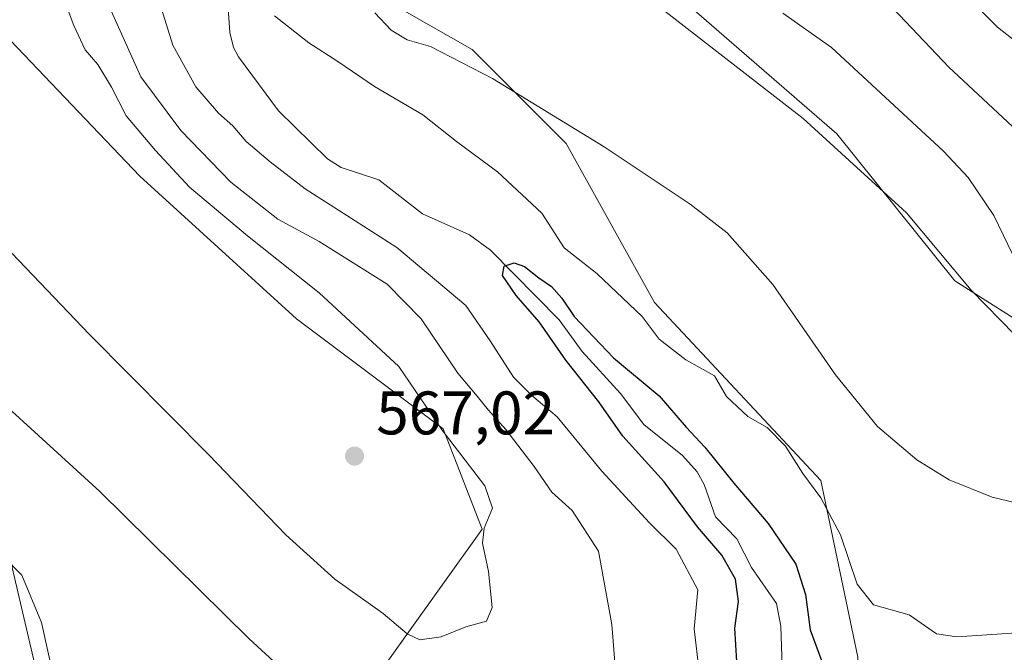
# Model space of a CAD drawing. Units: metres. Extents: x 556376 to 559821, y 4717095 to 4719437.
# Drawn here: x 556735 to 556895, y 4717239 to 4717342 of the extents above; entities that cross this region are included whole.
import ezdxf

# ---------------------------------------------------------------- set-up
doc = ezdxf.new("R2010")
doc.units = ezdxf.units.M
doc.header["$MEASUREMENT"] = 0
for name, color, linetype, lineweight in [('Corriente natural lineal', 142, 'Continuous', 13), ('Cultivos herbáceos CxS', 92, 'Continuous', 0), ('Curva de nivel maestra', 30, 'Continuous', 30), ('Curva de nivel normal', 30, 'Continuous', 0), ('Huerta CxS', 92, 'Continuous', 0), ('Pastizal CxS', 92, 'Continuous', 0), ('Punto de cota en terreno', 7, 'Continuous', 0), ('Rótulo de punto de cota en terreno', 7, 'Continuous', 0)]:
    doc.layers.add(name, color=color, linetype=linetype, lineweight=lineweight)
doc.styles.add('Style-Arial', font='txt')

# ---------------------------------------------------------------- blocks, each defined once
blk = doc.blocks.new('*U6')
at = {"layer": 'Cultivos herbáceos CxS', "color": 92, "linetype": 'Continuous', "lineweight": 0}
blk.add_polyline3d([(556733.4241000004, 4717338.4727, 569.4602000000014), (556754.4829000002, 4717316.339500001, 567.9858999999997), (556780.0526999999, 4717293.113299999, 565.9158000000025), (556803.9168999996, 4717275.154300001, 564.7719999999972), (556810.2676999997, 4717258.8235, 565.341499999995), (556784.6507000001, 4717222.9779, 558.4091000000044), (556774.4193000002, 4717208.143100001, 554.4959999999992), (556762.6529000001, 4717213.8135, 554.236699999994), (556738.1425000001, 4717233.473900001, 551.8242000000029), (556732.5009000005, 4717257.653100001, 556.1042000000016)], dxfattribs=at)
blk = doc.blocks.new('*U14')
at = {"layer": 'Cultivos herbáceos CxS', "color": 92, "linetype": 'Continuous', "lineweight": 0}
for points in [[(556911.5953000002, 4717236.499100001, 553.0338999999949), (556871.2811000003, 4717226.91, 549.3885000000009), (556871.4955000002, 4717237.931600001, 551.845100000006), (556865.4877000004, 4717266.7477, 556.6800999999978), (556838.3970999997, 4717295.772100001, 556.343200000003), (556823.9633, 4717321.676100001, 559.5409999999974), (556808.6566000005, 4717336.9757, 560.3561000000045), (556791.7385, 4717346.639900001, 560.3390999999974)], [(556841.9707000004, 4717345.9735, 567.3199000000022), (556868.1124999998, 4717323.2272, 565.6385000000009), (556887.3362999996, 4717299.3091, 564.5025000000023), (556910.9744999995, 4717284.266899999, 566.0077000000019), (556949.2576000001, 4717296.8694, 566.684699999998), (556973.0926999999, 4717300.450400001, 570.470100000006), (557003.0771000005, 4717317.544399999, 576.3083000000044), (557026.4402999999, 4717331.234099999, 580.1456000000035), (557053.8326000003, 4717339.284499999, 579.209600000002), (557062.6961000003, 4717384.377699999, 578.9474000000046)]]:
    blk.add_polyline3d(points, dxfattribs=at)
blk = doc.blocks.new('5PATER')
at = {"layer": 'Huerta CxS', "linetype": 'Continuous', "lineweight": 0}
h = blk.add_hatch(color=51, dxfattribs=at)
edge = h.paths.add_edge_path()
edge.add_ellipse((0, 0), major_axis=(-0.1095731443231308, -0.1110710700762829), ratio=0.9994222409660322, start_angle=0, end_angle=360)

msp = doc.modelspace()

# ---------------------------------------------------------------- linework, layer by layer
at = {"layer": 'Corriente natural lineal', "color": 142, "linetype": 'Continuous', "lineweight": 13}
msp.add_polyline3d([(556768.6752000004, 4717346.865300001, 552.7829000000056), (556769.1634000001, 4717339.733300001, 552.3862999999983), (556769.7484999998, 4717337.3081, 552.1891000000032), (556770.5795, 4717335.765699999, 552.0877000000038), (556777.0793000003, 4717327.0042, 551.5908999999956), (556785.0549, 4717319.1733, 551.8791000000056), (556787.3088999996, 4717317.7707, 551.988200000007), (556793.4276000002, 4717315.7621, 552.7253000000055), (556800.5503000002, 4717310.190500001, 551.9679000000033), (556808.2405000003, 4717306.770199999, 550.8941000000051), (556811.6534000002, 4717304.2871, 550.7584999999963), (556822.8627000004, 4717292.9497, 550.2356), (556826.5806999998, 4717287.766200001, 549.8337999999932), (556832.8348000003, 4717280.915100001, 549.4027999999962), (556836.6255999999, 4717275.859200001, 549.290399999998), (556842.9308000002, 4717270.837400001, 549.0972000000038), (556845.3366, 4717268.177999999, 549.0495999999986), (556846.4581000004, 4717266.112600001, 548.9983000000066), (556848.3202000001, 4717260.804400001, 549.167100000006), (556851.7769999999, 4717257.249700001, 548.5197000000044), (556854.2082000002, 4717252.567199999, 548.7200000000012), (556858.2369999997, 4717246.694599999, 548.1768000000011), (556858.9478000002, 4717242.983700001, 548.027700000006), (556859.2781999996, 4717233.115900001, 547.9389999999985)], dxfattribs=at)
at = {"layer": 'Cultivos herbáceos CxS', "color": 92, "linetype": 'Continuous', "lineweight": 0}
for points in [[(556841.9707000004, 4717345.9735, 567.3199000000022), (556868.1124999998, 4717323.2272, 565.6385000000009), (556887.3362999996, 4717299.3091, 564.5025000000023), (556910.9744999995, 4717284.266899999, 566.0077000000019), (556949.2576000001, 4717296.8694, 566.684699999998), (556973.0926999999, 4717300.450400001, 570.470100000006), (557003.0771000005, 4717317.544399999, 576.3083000000044), (557026.4402999999, 4717331.234099999, 580.1456000000035), (557053.8326000003, 4717339.284499999, 579.209600000002), (557062.6961000003, 4717384.377699999, 578.9474000000046)], [(556463.8696999997, 4717376.6459, 562.9149000000034), (556499.0795, 4717369.681700001, 562.3065999999963), (556530.5245000003, 4717355.174500001, 561.1790999999939), (556545.3092999998, 4717352.332699999, 560.8583999999975), (556559.0566999996, 4717345.754100001, 560.2565000000031), (556577.9841, 4717340.1271, 559.4772999999988), (556597.1035000002, 4717334.218900001, 559.1119999999937), (556628.8167000003, 4717311.446699999, 557.4349999999977), (556655.4962999999, 4717301.261299999, 559.026199999993), (556680.5094999997, 4717297.728700001, 558.2097999999969), (556710.7408999996, 4717279.4133, 557.181700000001), (556732.5009000005, 4717257.653100001, 556.1042000000016), (556738.1425000001, 4717233.473900001, 551.8242000000029), (556762.6529000001, 4717213.8135, 554.236699999994), (556774.4193000002, 4717208.143100001, 554.4959999999992), (556784.6507000001, 4717222.9779, 558.4091000000044), (556810.2676999997, 4717258.8235, 565.341499999995), (556803.9168999996, 4717275.154300001, 564.7719999999972), (556780.0526999999, 4717293.113299999, 565.9158000000025), (556754.4829000002, 4717316.339500001, 567.9858999999997), (556733.4241000004, 4717338.4727, 569.4602000000014), (556716.3841000004, 4717367.2599, 571.3175999999949), (556711.3037, 4717370.547900001, 571.5555000000022)], [(556776.4315, 4717358.717300001, 559.3724999999977), (556791.7385, 4717346.639900001, 560.3390999999974), (556808.6566000005, 4717336.9757, 560.3561000000045), (556823.9633, 4717321.676100001, 559.5409999999974), (556838.3970999997, 4717295.772100001, 556.343200000003), (556865.4877000004, 4717266.7477, 556.6800999999978), (556871.4955000002, 4717237.931600001, 551.845100000006), (556871.2811000003, 4717226.91, 549.3885000000009)]]:
    msp.add_polyline3d(points, dxfattribs=at)
at = {"layer": 'Curva de nivel maestra', "color": 30, "linetype": 'Continuous', "lineweight": 30, "flags": 128}
for points, elevation in [([(556874.2199999997, 4717346.920100001), (556886.3499999996, 4717334.100099999), (556901.5199999996, 4717320.0001), (556909.25, 4717314.3201), (556913.54, 4717312.6501), (556917.4000000004, 4717312.470100001), (556921.8600000005, 4717313.4101), (556928.9000000004, 4717316.040100001), (556940.8200000003, 4717321.140100001), (556944.5300000003, 4717322.170100001), (556951.6399999997, 4717322.610099999), (556966.4100000003, 4717316.130100001), (556974.5599999996, 4717312.7401), (556980.2300000004, 4717312.520099999), (556993.5599999996, 4717314.590100001), (557001.2300000004, 4717316.9001), (557009.2199999997, 4717319.0701), (557029.8300000001, 4717325.040100001), (557046.3300000001, 4717326.6501), (557056.5599999996, 4717328.540100001), (557061.5599999996, 4717331.090100001), (557065.54, 4717335.170100001), (557069.2100000001, 4717342.670100001)], 575), ([(556851.7999999998, 4717237.2301), (556851.4800000004, 4717242.6801), (556852.0599999996, 4717247.030099999), (556851.5899999999, 4717250.6801), (556849.3300000001, 4717254.5601), (556845.4100000003, 4717259.220100001), (556839.9299999997, 4717266.550100001), (556833.2000000002, 4717273.960100001), (556829.3200000003, 4717279.540100001), (556823.9000000004, 4717286.380100001), (556819.5599999996, 4717292.600099999), (556815.8499999996, 4717296.920100001), (556813.6200000001, 4717300.170100001), (556813.8499999996, 4717301.700099999), (556815.5, 4717302.2401), (556817.2100000001, 4717301.640100001), (556819.5, 4717299.780099999), (556821.5899999999, 4717298.360099999), (556823.2599999999, 4717296.460100001), (556825.2599999999, 4717293.4901), (556831.7199999997, 4717286.7401), (556839.1200000001, 4717280.550100001), (556843.5300000003, 4717275.450099999), (556846.5599999996, 4717272.190099999), (556851.3300000001, 4717266.290100001), (556856.8799999999, 4717259.7601), (556861.3899999997, 4717253.130100001), (556862.9600000001, 4717248.190099999), (556863.7300000004, 4717242.4301), (556865.7800000003, 4717236.970100001)], 550)]:
    msp.add_lwpolyline(points, dxfattribs=dict(at, elevation=elevation))
at = {"layer": 'Curva de nivel normal', "color": 30, "linetype": 'Continuous', "lineweight": 0, "flags": 128}
for points, elevation in [([(556832.8600000005, 4717225.5601), (556831.4199999999, 4717243.2501), (556829.2400000002, 4717255.2301), (556824.9400000004, 4717261.880100001), (556821.6399999997, 4717264.850099999), (556818.7800000003, 4717269.0001), (556814.1600000003, 4717275.0701), (556811.3200000003, 4717278.1801), (556809.4900000002, 4717280.5101), (556806.3200000003, 4717284.220100001), (556800.3700000001, 4717293.090100001), (556794.7999999998, 4717298.7601), (556783.7300000004, 4717305.6801), (556776.9800000004, 4717309.3101), (556769.2999999998, 4717315.360099999), (556761.1799999997, 4717323.800100001), (556754.6500000004, 4717332.540100001), (556746.6799999997, 4717350.340100001)], 560.0000000000001), ([(556715.0599999996, 4717323.170100001), (556746.29, 4717290.5601), (556765.6699999999, 4717270.960100001), (556778.2699999996, 4717257.9001), (556786.29, 4717250.6501), (556794.1600000003, 4717245.050100001), (556798.0499999998, 4717241.7401), (556800.1100000005, 4717240.800100001), (556803.6100000005, 4717241.2501), (556807.5999999996, 4717242.870100001), (556811.0199999996, 4717243.8101), (556811.9000000004, 4717246.040100001), (556811.3099999996, 4717251.940099999), (556810.3600000005, 4717256.540100001), (556810.5999999996, 4717258.9801), (556811.9600000001, 4717262.220100001), (556810.7400000002, 4717265.880100001), (556803.7599999999, 4717274.950099999), (556796.7300000004, 4717285.350099999), (556783.7000000002, 4717297.3201), (556772.0300000003, 4717306.640100001), (556762.5999999996, 4717314.540100001), (556757.04, 4717320.5001), (556752.2599999999, 4717326.200099999), (556749.8600000005, 4717330.860099999), (556747.6699999999, 4717334.5601), (556745.6100000005, 4717336.9301), (556743.7199999997, 4717340.920100001), (556740.8200000003, 4717348.7301)], 565), ([(556832.2800000003, 4717349.3301), (556862.5899999999, 4717325.7601), (556879.4299999997, 4717310.340100001), (556889.9699999997, 4717297.790100001), (556897.0999999996, 4717290.4801)], 565), ([(556845.6299999999, 4717235.630100001), (556844.8200000003, 4717242.5801), (556845.4199999999, 4717248.9001), (556841.9299999997, 4717255.5701), (556837.54, 4717259.8201), (556829.7800000003, 4717268.2501), (556822.4900000002, 4717277.140100001), (556818.4000000004, 4717280.5801), (556815.4199999999, 4717283.600099999), (556811.5700000003, 4717289.520099999), (556807.6200000001, 4717295.2401), (556796.3899999997, 4717304.690099999), (556781.4299999997, 4717314.280099999), (556775.7599999999, 4717318.6601), (556771.8099999996, 4717321.9901), (556769.6500000004, 4717324.520099999), (556767.2999999998, 4717326.610099999), (556763.6100000005, 4717330.890100001), (556759.8600000005, 4717337.690099999), (556757.2300000004, 4717346.300100001)], 555), ([(557051.0700000003, 4717342.4101), (557047.5499999998, 4717339.1801), (557042.7699999996, 4717337.290100001), (557033.1100000005, 4717335.2401), (557017.7800000003, 4717331.420100001), (557009.8899999997, 4717330.270099999), (557005.2999999998, 4717330.200099999), (556999.0499999998, 4717329.030099999), (556989.1500000004, 4717327.360099999), (556980.5800000001, 4717324.5001), (556976.4000000004, 4717323.620100001), (556972.4100000003, 4717324.7601), (556965.0199999996, 4717328.450099999), (556954.6799999997, 4717331.280099999), (556943.4299999997, 4717331.5601), (556932.5099999999, 4717329.090100001), (556925.3600000005, 4717326.7501), (556920.2999999998, 4717326.940099999), (556915.9100000003, 4717328.880100001), (556906.5800000001, 4717332.540100001), (556899.5999999996, 4717336.460100001), (556894.2999999998, 4717340.620100001), (556889.0800000001, 4717345.970100001)], 580), ([(556776.4299999997, 4717342.450099999), (556782.0499999998, 4717338.0601), (556786.7400000002, 4717335.020099999), (556792.7199999997, 4717330.9301), (556800.6299999999, 4717326.3201), (556806.0999999996, 4717321.970100001), (556812.7800000003, 4717317.050100001), (556820.0199999996, 4717310.300100001), (556823.6600000003, 4717304.640100001), (556829, 4717300.460100001), (556836.3799999999, 4717293.450099999), (556839.1600000003, 4717289.790100001), (556843.4699999997, 4717286.4301), (556848.1600000003, 4717283.790100001), (556850.1200000001, 4717280.4101), (556853.5700000003, 4717277.190099999), (556856.75, 4717275.380100001), (556859.7000000002, 4717272.3301), (556862.5700000003, 4717267.870100001), (556865.5099999999, 4717263.940099999), (556868.7000000002, 4717257.870100001), (556871.4000000004, 4717249.850099999), (556874.0499999998, 4717246.5001), (556879.8700000001, 4717244.850099999), (556884.3200000003, 4717241.780099999), (556887.6399999997, 4717241.290100001), (556903.9100000003, 4717242.3301)], 555), ([(556792.8200000003, 4717342.950099999), (556795.4299999997, 4717340.110099999), (556798.0800000001, 4717338.540100001), (556801.8499999996, 4717337.450099999), (556811.9800000004, 4717332.280099999), (556830.1600000003, 4717321.140100001), (556844.2100000001, 4717311.7601), (556850.2199999997, 4717307.110099999), (556857.6699999999, 4717298.670100001), (556867.8600000005, 4717283.950099999), (556874.7199999997, 4717275.530099999), (556881.1200000001, 4717270.100099999), (556886.3899999997, 4717266.860099999), (556893.4100000003, 4717264.050100001), (556902.4699999997, 4717261.870100001)], 560.0000000000001), ([(556859.2699999996, 4717342.9101), (556867.2400000002, 4717337.290100001), (556885.4900000002, 4717320.4301), (556889.4800000004, 4717316.1501), (556893.6900000004, 4717309.9101), (556898.2199999997, 4717300.5001)], 570), ([(556722.3399999999, 4717288.3201), (556748, 4717264.960100001), (556772.3200000003, 4717240.940099999), (556784.3200000003, 4717229.9301)], 560.0000000000001), ([(556728.9199999999, 4717257.720100001), (556735.25, 4717251.3301), (556738.4800000004, 4717243.610099999), (556740.6500000004, 4717233.7601)], 555)]:
    msp.add_lwpolyline(points, dxfattribs=dict(at, elevation=elevation))
at = {"layer": 'Pastizal CxS', "color": 92, "linetype": 'Continuous', "lineweight": 0}
for points in [[(556734.2067, 4717416.083100001, 556.0687000000034), (556745.3655000003, 4717415.5429, 555.4400000000023), (556748.5758999996, 4717403.9847, 554.6956999999966), (556761.2774999999, 4717390.3761, 557.0791999999929), (556766.7204999998, 4717366.787500001, 553.4529999999941), (556776.4315, 4717358.717300001, 559.3724999999977), (556791.7385, 4717346.639900001, 560.3390999999974), (556808.6566000005, 4717336.9757, 560.3561000000045), (556823.9633, 4717321.676100001, 559.5409999999974), (556838.3970999997, 4717295.772100001, 556.343200000003), (556865.4877000004, 4717266.7477, 556.6800999999978), (556871.4955000002, 4717237.931600001, 551.845100000006), (556871.2811000003, 4717226.91, 549.3885000000009), (556871.1700999998, 4717221.178900001, 548.9670999999944), (556875.3098999998, 4717203.8005, 550.2185000000027), (556859.1596999997, 4717184.801100001, 546.7905000000028), (556836.3595000004, 4717155.3519, 546.5381000000052), (556821.1596999997, 4717126.852700001, 546.5017999999982), (556809.7746000001, 4717098.391899999, 545.0206000000035), (556700.1061000006, 4717097.4804, 580.0005999999995)], [(557062.6961000003, 4717384.377699999, 578.9474000000046), (557053.8326000003, 4717339.284499999, 579.209600000002), (557026.4402999999, 4717331.234099999, 580.1456000000035), (557003.0771000005, 4717317.544399999, 576.3083000000044), (556973.0926999999, 4717300.450400001, 570.470100000006), (556949.2576000001, 4717296.8694, 566.684699999998), (556910.9744999995, 4717284.266899999, 566.0077000000019), (556887.3362999996, 4717299.3091, 564.5025000000023), (556868.1124999998, 4717323.2272, 565.6385000000009), (556841.9707000004, 4717345.9735, 567.3199000000022)], [(556841.9707000004, 4717345.9735, 567.3199000000022), (556868.1124999998, 4717323.2272, 565.6385000000009), (556887.3362999996, 4717299.3091, 564.5025000000023), (556910.9744999995, 4717284.266899999, 566.0077000000019), (556949.2576000001, 4717296.8694, 566.684699999998), (556973.0926999999, 4717300.450400001, 570.470100000006), (557003.0771000005, 4717317.544399999, 576.3083000000044), (557026.4402999999, 4717331.234099999, 580.1456000000035), (557053.8326000003, 4717339.284499999, 579.209600000002), (557062.6961000003, 4717384.377699999, 578.9474000000046)], [(556463.8696999997, 4717376.6459, 562.9149000000034), (556499.0795, 4717369.681700001, 562.3065999999963), (556530.5245000003, 4717355.174500001, 561.1790999999939), (556545.3092999998, 4717352.332699999, 560.8583999999975), (556559.0566999996, 4717345.754100001, 560.2565000000031), (556577.9841, 4717340.1271, 559.4772999999988), (556597.1035000002, 4717334.218900001, 559.1119999999937), (556628.8167000003, 4717311.446699999, 557.4349999999977), (556655.4962999999, 4717301.261299999, 559.026199999993), (556680.5094999997, 4717297.728700001, 558.2097999999969), (556710.7408999996, 4717279.4133, 557.181700000001), (556732.5009000005, 4717257.653100001, 556.1042000000016), (556738.1425000001, 4717233.473900001, 551.8242000000029), (556762.6529000001, 4717213.8135, 554.236699999994), (556774.4193000002, 4717208.143100001, 554.4959999999992), (556784.6507000001, 4717222.9779, 558.4091000000044), (556810.2676999997, 4717258.8235, 565.341499999995), (556803.9168999996, 4717275.154300001, 564.7719999999972), (556780.0526999999, 4717293.113299999, 565.9158000000025), (556754.4829000002, 4717316.339500001, 567.9858999999997), (556733.4241000004, 4717338.4727, 569.4602000000014), (556716.3841000004, 4717367.2599, 571.3175999999949), (556711.3037, 4717370.547900001, 571.5555000000022)], [(556776.4315, 4717358.717300001, 559.3724999999977), (556791.7385, 4717346.639900001, 560.3390999999974), (556808.6566000005, 4717336.9757, 560.3561000000045), (556823.9633, 4717321.676100001, 559.5409999999974), (556838.3970999997, 4717295.772100001, 556.343200000003), (556865.4877000004, 4717266.7477, 556.6800999999978), (556871.4955000002, 4717237.931600001, 551.845100000006), (556871.2811000003, 4717226.91, 549.3885000000009)], [(556732.5009000005, 4717257.653100001, 556.1042000000016), (556738.1425000001, 4717233.473900001, 551.8242000000029), (556762.6529000001, 4717213.8135, 554.236699999994), (556774.4193000002, 4717208.143100001, 554.4959999999992), (556784.6507000001, 4717222.9779, 558.4091000000044), (556810.2676999997, 4717258.8235, 565.341499999995), (556803.9168999996, 4717275.154300001, 564.7719999999972), (556780.0526999999, 4717293.113299999, 565.9158000000025), (556754.4829000002, 4717316.339500001, 567.9858999999997), (556733.4241000004, 4717338.4727, 569.4602000000014)]]:
    msp.add_polyline3d(points, dxfattribs=at)

# ---------------------------------------------------------------- block references
at = {"layer": 'Cultivos herbáceos CxS', "color": 92, "linetype": 'Continuous', "lineweight": 0}
for name in ['*U14', '*U6']:
    msp.add_blockref(name, (0, 0), dxfattribs=at)
at = {"layer": 'Punto de cota en terreno', "color": 7, "linetype": 'Continuous', "lineweight": 0, "xscale": 10, "yscale": 10, "zscale": 10}
msp.add_blockref('5PATER', (556789.4900000002, 4717270.730000001, 567.0200000000041), dxfattribs=at)

# ---------------------------------------------------------------- texts
at = {"layer": 'Rótulo de punto de cota en terreno', "color": 7, "linetype": 'Continuous', "lineweight": 0, "style": 'Style-Arial'}
msp.add_text('567,02', height=7.000000000000002, dxfattribs=at).set_placement((556793.0177999996, 4717274.2578))

doc.saveas('drawing.dxf')
